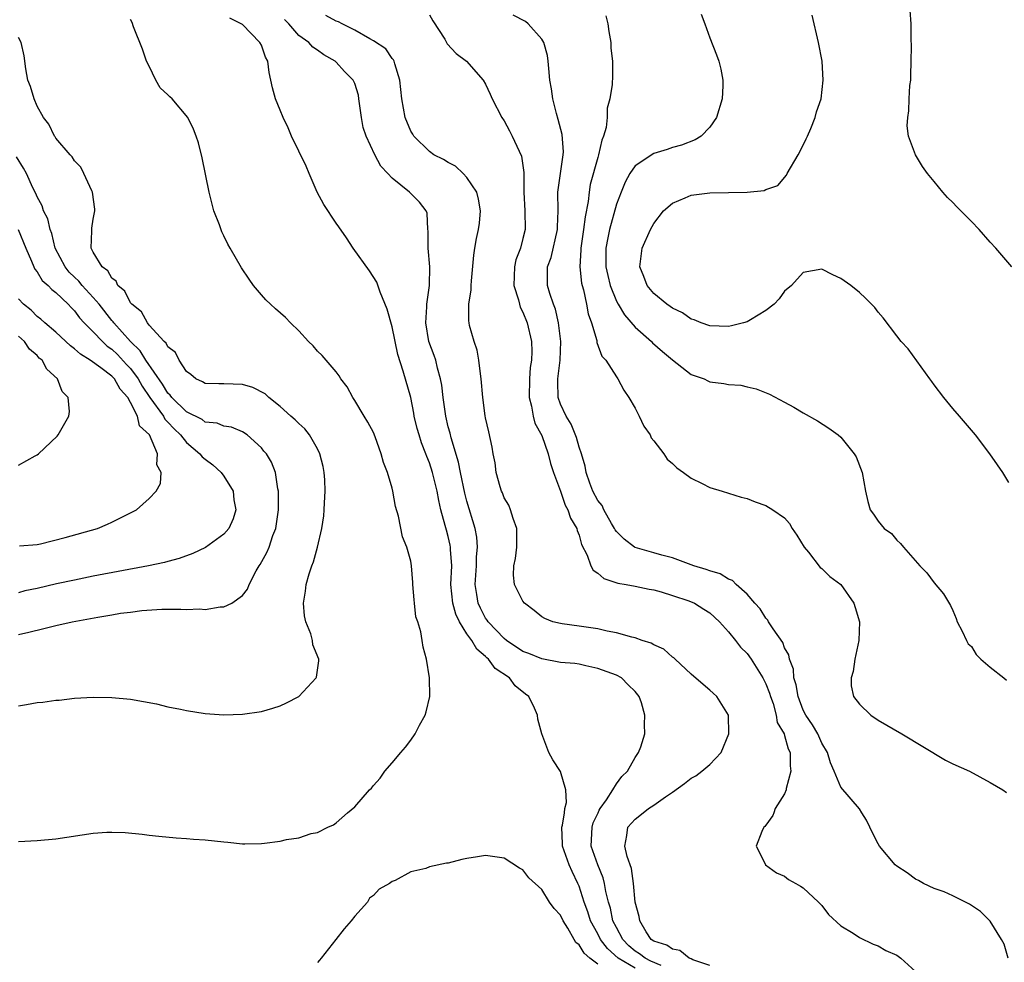
# Model space of a CAD drawing. Units: inches. Extents: x 2511000 to 2514000, y 1506000 to 1509000.
# Drawn here: x 2512947 to 2513053, y 1507151 to 1507251 of the extents above; entities that cross this region are included whole.
import ezdxf

# ---------------------------------------------------------------- set-up
doc = ezdxf.new("R2010")
doc.units = ezdxf.units.IN
doc.header["$MEASUREMENT"] = 0
doc.layers.add('LD25111506_10ft', color=254, linetype='Continuous')

msp = doc.modelspace()

# ---------------------------------------------------------------- linework, layer by layer
at = {"layer": 'LD25111506_10ft'}
for points, elevation in [([(2513021, 1507150.22), (2513019.17, 1507150.83), (2513019, 1507150.92), (2513018.79, 1507151), (2513017.8, 1507151.8), (2513017, 1507151.94), (2513016.39, 1507152.39), (2513015, 1507152.81), (2513014.72, 1507153), (2513014.18, 1507153.82), (2513013.5, 1507155), (2513013.45, 1507155.45), (2513013, 1507157), (2513012.84, 1507159), (2513012.61, 1507160.61), (2513012.14, 1507161.86), (2513011.9, 1507163), (2513012.12, 1507164.12), (2513012.22, 1507165), (2513013, 1507165.89), (2513013.85, 1507166.54), (2513014.45, 1507167), (2513015, 1507167.36), (2513016.26, 1507168.26), (2513017, 1507168.75), (2513018.3, 1507169.7), (2513019, 1507170.25), (2513019.49, 1507170.51), (2513020.13, 1507171), (2513021, 1507171.74), (2513022.21, 1507173), (2513023.04, 1507175), (2513022.99, 1507177), (2513021.75, 1507179), (2513021.37, 1507179.37), (2513021, 1507179.67), (2513020.3, 1507180.3), (2513019, 1507181.41), (2513017.28, 1507183), (2513017.14, 1507183.14), (2513017, 1507183.23), (2513016.06, 1507184.06), (2513015, 1507184.53), (2513014.71, 1507184.71), (2513013.76, 1507185), (2513013, 1507185.28), (2513012.65, 1507185.35), (2513011, 1507185.83), (2513010, 1507186), (2513009, 1507186.25), (2513007, 1507186.55), (2513005.21, 1507186.79), (2513005, 1507186.81), (2513004.21, 1507187), (2513003.35, 1507187.35), (2513003, 1507187.54), (2513002.21, 1507188.21), (2513001.16, 1507189), (2513001, 1507189.21), (2513000.09, 1507191), (2513000, 1507192), (2513000.02, 1507193), (2513000.21, 1507193.79), (2513000.35, 1507195), (2513000.33, 1507196.33), (2513000.33, 1507197), (2512999.95, 1507198.05), (2512999.67, 1507199), (2512999.49, 1507199.49), (2512999, 1507200.27), (2512998.8, 1507200.8), (2512998.7, 1507201), (2512998.56, 1507201.44), (2512998.13, 1507203), (2512998.01, 1507204.01), (2512997.8, 1507205), (2512997.71, 1507205.71), (2512997.35, 1507207.35), (2512997, 1507208.82), (2512996.96, 1507209.04), (2512996.7, 1507211), (2512996.54, 1507213), (2512996.44, 1507213.56), (2512996.28, 1507215), (2512996.09, 1507216.09), (2512995.76, 1507217), (2512995.29, 1507218.71), (2512995.23, 1507219), (2512995.21, 1507219.21), (2512995.22, 1507221), (2512995.47, 1507222.53), (2512995.47, 1507223), (2512995.5, 1507223.51), (2512995.75, 1507226.25), (2512995.85, 1507227), (2512996.03, 1507228.03), (2512996.23, 1507229), (2512996.33, 1507229.67), (2512996.44, 1507231), (2512996.23, 1507232.23), (2512996.05, 1507233), (2512995, 1507234.57), (2512994.6, 1507235), (2512993.78, 1507235.78), (2512993, 1507236.17), (2512992.49, 1507236.49), (2512991.47, 1507237), (2512991, 1507237.34), (2512989.32, 1507239), (2512989.21, 1507239.21), (2512989, 1507239.54), (2512988.4, 1507241), (2512988.03, 1507243), (2512987.82, 1507245), (2512987.27, 1507246.73), (2512987.21, 1507247), (2512987.15, 1507247.15), (2512987, 1507247.3), (2512986.33, 1507248.33), (2512985, 1507249.21), (2512984.6, 1507249.4), (2512983, 1507250.33), (2512981.66, 1507251), (2512981.24, 1507251.24), (2512981, 1507251.3), (2512979.9, 1507251.9)], 7810), ([(2512991, 1507251.99), (2512991.34, 1507251.34), (2512992.63, 1507249.37), (2512992.89, 1507248.89), (2512993.85, 1507247.85), (2512994.95, 1507247), (2512996.74, 1507245), (2512997, 1507244.54), (2512997.5, 1507243.5), (2512997.71, 1507243), (2512998.75, 1507241), (2512999, 1507240.63), (2512999.55, 1507239.55), (2512999.85, 1507239), (2513000.85, 1507236.85), (2513001.09, 1507235.09), (2513001.08, 1507234.92), (2513001.09, 1507233), (2513001.21, 1507231), (2513001.24, 1507229), (2513001, 1507228.03), (2513000.72, 1507227), (2513000.25, 1507225.75), (2513000.1, 1507225), (2513000.03, 1507223), (2513000.52, 1507221.48), (2513000.61, 1507221), (2513000.69, 1507220.69), (2513001, 1507220.15), (2513001.45, 1507219), (2513001.92, 1507217), (2513001.95, 1507215.95), (2513001.92, 1507215), (2513001.78, 1507214.22), (2513001.68, 1507213), (2513001.65, 1507211), (2513001.9, 1507210.1), (2513002.08, 1507209), (2513002.26, 1507208.26), (2513003, 1507206.96), (2513003.71, 1507205), (2513003.96, 1507203.96), (2513004.28, 1507203), (2513005, 1507200.99), (2513005.5, 1507199.5), (2513005.79, 1507199), (2513006.08, 1507198.08), (2513006.75, 1507197), (2513006.79, 1507196.79), (2513007, 1507196.28), (2513007.27, 1507195.27), (2513007.86, 1507194.14), (2513008.27, 1507193), (2513008.52, 1507192.52), (2513009, 1507192.21), (2513009.64, 1507191.64), (2513011.14, 1507191.14), (2513012.04, 1507191), (2513013, 1507190.82), (2513014.5, 1507190.5), (2513015, 1507190.41), (2513015.8, 1507190.2), (2513017, 1507189.82), (2513018.76, 1507189.24), (2513019.34, 1507189), (2513020.34, 1507188.34), (2513021, 1507187.95), (2513022.04, 1507187), (2513023, 1507185.92), (2513023.73, 1507185), (2513024.27, 1507184.27), (2513025, 1507183.6), (2513025.43, 1507183), (2513026.68, 1507181), (2513027, 1507180.37), (2513027.37, 1507179.37), (2513027.49, 1507179), (2513027.76, 1507178.24), (2513028.11, 1507177), (2513028.22, 1507176.22), (2513028.94, 1507175), (2513029, 1507174.83), (2513029.39, 1507173.39), (2513029.61, 1507173), (2513029.59, 1507171.59), (2513029.68, 1507171), (2513029.17, 1507169.17), (2513029.15, 1507169), (2513029, 1507168.59), (2513028, 1507167), (2513027.85, 1507166.54), (2513027.75, 1507166.25), (2513027, 1507165.22), (2513026.9, 1507165.1), (2513026.79, 1507165), (2513026.56, 1507164.56), (2513025.94, 1507163), (2513026.91, 1507161.09), (2513026.94, 1507161), (2513028.13, 1507160.13), (2513029, 1507159.77), (2513029.42, 1507159.42), (2513030.2, 1507159), (2513030.69, 1507158.69), (2513031, 1507158.51), (2513032.64, 1507157), (2513033, 1507156.62), (2513033.68, 1507155.68), (2513035, 1507154.47), (2513036.34, 1507153.66), (2513037, 1507153.21), (2513038.48, 1507152.48), (2513039, 1507152.32), (2513039.83, 1507151.83), (2513041, 1507151.3), (2513041.44, 1507151), (2513043, 1507149.57)], 7820), ([(2513052.94, 1507151), (2513052.48, 1507152.48), (2513052.22, 1507153), (2513051, 1507154.97), (2513049.98, 1507155.98), (2513049, 1507156.63), (2513048.79, 1507156.79), (2513047, 1507157.65), (2513046.08, 1507158.08), (2513045, 1507158.46), (2513043.88, 1507159), (2513043.31, 1507159.31), (2513043, 1507159.45), (2513042.13, 1507160.13), (2513041, 1507160.86), (2513040.84, 1507161), (2513039.16, 1507163), (2513039, 1507163.25), (2513038.4, 1507164.4), (2513038.13, 1507165), (2513037.76, 1507165.76), (2513037.28, 1507166.54), (2513037, 1507166.98), (2513035, 1507169.29), (2513034.3, 1507171), (2513033.91, 1507171.91), (2513033.6, 1507173), (2513033, 1507174), (2513032.54, 1507175), (2513031.97, 1507175.97), (2513031.27, 1507177), (2513031, 1507177.53), (2513030.44, 1507179), (2513030.25, 1507180.25), (2513030, 1507181), (2513029.94, 1507181.94), (2513029.51, 1507183), (2513029.46, 1507183.46), (2513029, 1507184.21), (2513028.8, 1507184.8), (2513027.76, 1507186.24), (2513027.29, 1507187), (2513027.19, 1507187.19), (2513027, 1507187.38), (2513026.4, 1507188.4), (2513025.83, 1507189), (2513025, 1507189.96), (2513023.82, 1507191), (2513023.42, 1507191.42), (2513023, 1507191.55), (2513022.12, 1507192.12), (2513021, 1507192.44), (2513020.61, 1507192.61), (2513019.3, 1507193), (2513017, 1507193.84), (2513015.87, 1507194.13), (2513015, 1507194.4), (2513013, 1507194.96), (2513012.92, 1507195), (2513011.84, 1507195.84), (2513011, 1507196.66), (2513010.86, 1507196.86), (2513010.8, 1507197), (2513010.49, 1507197.51), (2513009.66, 1507199), (2513009.46, 1507199.46), (2513009, 1507199.99), (2513008.48, 1507201), (2513008.15, 1507201.85), (2513007.76, 1507203), (2513007.66, 1507203.66), (2513007.25, 1507205), (2513007, 1507205.69), (2513006.73, 1507206.73), (2513006.16, 1507208.16), (2513005.61, 1507209), (2513005, 1507210.3), (2513004.77, 1507211), (2513004.72, 1507212.72), (2513004.73, 1507213), (2513004.97, 1507215), (2513005.04, 1507217), (2513004.79, 1507219), (2513004.47, 1507220.47), (2513004.25, 1507221), (2513003.86, 1507222.14), (2513003.63, 1507223), (2513003.61, 1507223.61), (2513003.63, 1507225), (2513004.01, 1507225.99), (2513004.71, 1507229), (2513004.71, 1507229.29), (2513004.76, 1507231), (2513004.74, 1507233), (2513004.76, 1507233.24), (2513005.3, 1507237), (2513005.32, 1507237.32), (2513005.18, 1507239.18), (2513004.78, 1507240.78), (2513004.57, 1507241.43), (2513004.18, 1507243), (2513004.05, 1507244.05), (2513003.89, 1507245), (2513003.76, 1507246.24), (2513003.71, 1507247), (2513003.63, 1507247.63), (2513003.23, 1507249), (2513003, 1507249.39), (2513001.57, 1507251), (2513001.26, 1507251.26), (2512999.95, 1507251.95)], 7830), ([(2513009.86, 1507251.86), (2513010.08, 1507251), (2513010.18, 1507250.18), (2513010.39, 1507249), (2513010.41, 1507248.41), (2513010.58, 1507247), (2513010.57, 1507245.43), (2513010.53, 1507244.53), (2513010.29, 1507243), (2513010, 1507242), (2513010, 1507241), (2513009.9, 1507239.9), (2513009.63, 1507239), (2513009.43, 1507238.57), (2513009.09, 1507237), (2513009, 1507236.72), (2513008.2, 1507233.8), (2513008.07, 1507233), (2513007.98, 1507231.98), (2513007.64, 1507230.36), (2513007.49, 1507229), (2513007.18, 1507227), (2513007.18, 1507226.82), (2513007.07, 1507225), (2513007.27, 1507223.27), (2513007.33, 1507223), (2513007.47, 1507222.53), (2513007.8, 1507221), (2513007.98, 1507219.98), (2513008.32, 1507219), (2513008.89, 1507217.11), (2513008.91, 1507216.91), (2513009.45, 1507215.45), (2513009.85, 1507215), (2513011, 1507213.21), (2513011.15, 1507213), (2513011.81, 1507211.81), (2513012.34, 1507211), (2513013, 1507209.86), (2513013.45, 1507209), (2513013.93, 1507207.93), (2513014.6, 1507207), (2513014.71, 1507206.71), (2513015, 1507206.36), (2513016.07, 1507205), (2513016.42, 1507204.42), (2513017, 1507203.94), (2513017.47, 1507203.47), (2513018.18, 1507203), (2513019, 1507202.36), (2513020.19, 1507201.81), (2513021, 1507201.39), (2513022.32, 1507201), (2513024.36, 1507200.36), (2513025, 1507200.21), (2513025.85, 1507199.85), (2513027, 1507199.45), (2513027.75, 1507199), (2513029, 1507198.12), (2513029.52, 1507197.52), (2513029.82, 1507197), (2513030.29, 1507196.29), (2513031.09, 1507195), (2513031.55, 1507194.45), (2513032.82, 1507192.82), (2513033, 1507192.69), (2513033.85, 1507191.85), (2513035.01, 1507191), (2513036.4, 1507189), (2513036.55, 1507188.55), (2513037.01, 1507187), (2513036.94, 1507185), (2513036.53, 1507183), (2513036.32, 1507181.68), (2513036.11, 1507181), (2513036.13, 1507180.13), (2513036.37, 1507179), (2513037, 1507178.19), (2513038.21, 1507177), (2513039, 1507176.47), (2513041.56, 1507175), (2513046.2, 1507172.2), (2513047, 1507171.8), (2513048.78, 1507171), (2513051, 1507169.8), (2513052.35, 1507169), (2513052.73, 1507168.73)], 7840), ([(2513020.06, 1507252.06), (2513020.45, 1507251), (2513021, 1507249.52), (2513021.71, 1507247.71), (2513021.95, 1507247), (2513022.17, 1507246.17), (2513022.38, 1507245), (2513022.39, 1507244.39), (2513022.33, 1507243), (2513021.71, 1507241), (2513021, 1507239.95), (2513020.07, 1507239), (2513019.41, 1507238.59), (2513017.98, 1507238.02), (2513017, 1507237.77), (2513016.43, 1507237.57), (2513015, 1507237.15), (2513013, 1507235.82), (2513012.45, 1507235), (2513011.94, 1507234.06), (2513011.49, 1507233), (2513011, 1507231.72), (2513010.26, 1507229), (2513010.09, 1507228.09), (2513009.86, 1507227), (2513009.85, 1507226.15), (2513009.86, 1507225), (2513010.07, 1507224.07), (2513010.33, 1507223), (2513011, 1507221.34), (2513011.18, 1507221), (2513011.85, 1507219.85), (2513013, 1507218.55), (2513014.75, 1507217), (2513014.87, 1507216.87), (2513015.92, 1507215.92), (2513017, 1507215.04), (2513019, 1507213.49), (2513020.38, 1507213), (2513020.79, 1507212.79), (2513021, 1507212.7), (2513022.5, 1507212.5), (2513023, 1507212.39), (2513024.32, 1507212.32), (2513025, 1507212.15), (2513025.95, 1507211.95), (2513027.38, 1507211.38), (2513029, 1507210.53), (2513029.99, 1507209.99), (2513031, 1507209.37), (2513032.51, 1507208.51), (2513033.73, 1507207.73), (2513034.72, 1507207), (2513035, 1507206.77), (2513036.45, 1507205), (2513036.66, 1507204.66), (2513037.29, 1507203), (2513037.65, 1507201), (2513037.89, 1507199.89), (2513038.14, 1507199), (2513038.51, 1507198.51), (2513039, 1507197.76), (2513039.64, 1507197), (2513040.44, 1507196.44), (2513041, 1507195.73), (2513041.39, 1507195.39), (2513041.71, 1507195), (2513043.46, 1507193), (2513044.23, 1507192.23), (2513045, 1507191.19), (2513045.99, 1507189.99), (2513046.74, 1507188.74), (2513047, 1507188.21), (2513047.36, 1507187.36), (2513047.48, 1507187), (2513048.01, 1507185.99), (2513048.48, 1507185), (2513048.66, 1507184.66), (2513049, 1507184.37), (2513049.49, 1507183.49), (2513050, 1507183), (2513051, 1507182.15), (2513052.47, 1507181), (2513052.74, 1507180.74)], 7850), ([(2513053, 1507201.92), (2513052.34, 1507203), (2513051.8, 1507203.8), (2513050.97, 1507204.97), (2513049.43, 1507207), (2513047.73, 1507209), (2513047, 1507209.83), (2513046.04, 1507211), (2513045, 1507212.37), (2513044.74, 1507212.74), (2513044.54, 1507213), (2513042.21, 1507216.21), (2513041.47, 1507217), (2513041, 1507217.6), (2513039.53, 1507219.53), (2513039, 1507220.16), (2513038.64, 1507220.64), (2513037.66, 1507221.66), (2513037, 1507222.25), (2513036.08, 1507223), (2513035, 1507223.75), (2513034.15, 1507224.15), (2513033, 1507224.75), (2513031, 1507224.41), (2513029.73, 1507223), (2513029, 1507222.38), (2513028.42, 1507221.58), (2513027.87, 1507221), (2513027, 1507220.32), (2513025.34, 1507219.34), (2513025, 1507219.12), (2513024.61, 1507219), (2513023.32, 1507218.68), (2513023, 1507218.62), (2513021, 1507218.69), (2513020.07, 1507219), (2513019.31, 1507219.31), (2513019, 1507219.41), (2513018.06, 1507220.06), (2513017, 1507220.57), (2513016.76, 1507220.76), (2513016.39, 1507221), (2513015, 1507222.16), (2513014.29, 1507223), (2513013.95, 1507223.95), (2513013.49, 1507225), (2513013.77, 1507227), (2513014.66, 1507229), (2513015, 1507229.64), (2513016.03, 1507231), (2513017, 1507231.83), (2513018.37, 1507232.37), (2513019, 1507232.66), (2513021, 1507232.93), (2513023, 1507232.96), (2513024.99, 1507233.01), (2513026.81, 1507233.19), (2513027, 1507233.29), (2513028.28, 1507233.72), (2513029.2, 1507234.8), (2513029.28, 1507235), (2513030.44, 1507237), (2513031, 1507238.04), (2513031.3, 1507238.7), (2513031.45, 1507239), (2513031.81, 1507239.81), (2513032.28, 1507241), (2513032.42, 1507241.58), (2513032.9, 1507243), (2513033.14, 1507245), (2513033.02, 1507247), (2513032.64, 1507249), (2513031.94, 1507251.94)], 7860), ([(2513053.31, 1507225), (2513051.59, 1507227), (2513051, 1507227.64), (2513049.82, 1507229), (2513049, 1507229.85), (2513047.42, 1507231.42), (2513047, 1507231.87), (2513046.43, 1507232.43), (2513045.93, 1507233), (2513045, 1507234.15), (2513044.29, 1507235), (2513043.75, 1507235.75), (2513043, 1507237), (2513042.27, 1507239), (2513042.1, 1507240.1), (2513042.17, 1507241), (2513042.3, 1507241.7), (2513042.33, 1507243), (2513042.41, 1507244.41), (2513042.49, 1507245), (2513042.51, 1507245.49), (2513042.55, 1507247), (2513042.57, 1507248.57), (2513042.54, 1507249.46), (2513042.54, 1507251), (2513042.43, 1507252.43)], 7870), ([(2512947, 1507163.48), (2512949, 1507163.59), (2512951, 1507163.77), (2512955, 1507164.37), (2512956.47, 1507164.47), (2512957, 1507164.48), (2512958.44, 1507164.44), (2512960.26, 1507164.26), (2512961, 1507164.16), (2512962.04, 1507164.04), (2512963.87, 1507163.87), (2512965, 1507163.81), (2512965.74, 1507163.74), (2512967, 1507163.66), (2512969, 1507163.43), (2512969.41, 1507163.41), (2512971, 1507163.24), (2512971.25, 1507163.25), (2512973, 1507163.26), (2512973.32, 1507163.32), (2512975, 1507163.52), (2512975.7, 1507163.7), (2512977, 1507163.89), (2512978.34, 1507164.34), (2512979, 1507164.45), (2512980.1, 1507165), (2512980.73, 1507165.27), (2512981, 1507165.48), (2512982.22, 1507166.54), (2512983, 1507167.21), (2512984.56, 1507169), (2512984.79, 1507169.21), (2512985, 1507169.48), (2512985.73, 1507170.27), (2512986.2, 1507171), (2512987, 1507171.9), (2512987.91, 1507173), (2512988.43, 1507173.57), (2512989, 1507174.34), (2512989.46, 1507175), (2512989.94, 1507175.94), (2512990.52, 1507177), (2512990.64, 1507177.36), (2512991.02, 1507179), (2512991.01, 1507181), (2512990.66, 1507183), (2512990.3, 1507184.3), (2512990.2, 1507185), (2512990.08, 1507185.92), (2512989.75, 1507187), (2512989.54, 1507187.54), (2512989.39, 1507189), (2512989.34, 1507189.34), (2512989.21, 1507191), (2512989.21, 1507191.21), (2512989.08, 1507193), (2512989, 1507193.48), (2512988.58, 1507195), (2512988.1, 1507196.1), (2512987.68, 1507198.32), (2512987.36, 1507199.36), (2512987.08, 1507201), (2512987, 1507201.32), (2512986.5, 1507203), (2512986.06, 1507204.06), (2512985.83, 1507205), (2512985.19, 1507206.81), (2512985, 1507207.27), (2512984.39, 1507208.39), (2512984.01, 1507209), (2512983, 1507210.69), (2512982.79, 1507211), (2512982.17, 1507212.17), (2512981.51, 1507213), (2512981.33, 1507213.33), (2512981, 1507213.75), (2512979.92, 1507215), (2512979.51, 1507215.51), (2512979, 1507215.98), (2512978.54, 1507216.54), (2512978.03, 1507217), (2512977, 1507218.15), (2512976.11, 1507219), (2512975.57, 1507219.57), (2512974.5, 1507220.5), (2512973.97, 1507221), (2512973.48, 1507221.48), (2512973, 1507221.99), (2512972.17, 1507223), (2512971.69, 1507223.69), (2512970.88, 1507224.88), (2512969.66, 1507227), (2512969.43, 1507227.43), (2512969, 1507228.31), (2512968.76, 1507228.76), (2512968.52, 1507229.48), (2512967.93, 1507231), (2512967.72, 1507231.72), (2512967.41, 1507233), (2512966.66, 1507236.66), (2512966.26, 1507238.26), (2512966.01, 1507239), (2512965.74, 1507239.74), (2512965.12, 1507241), (2512963.46, 1507243), (2512963.2, 1507243.2), (2512963, 1507243.41), (2512962.17, 1507244.17), (2512961.72, 1507245), (2512961, 1507246.49), (2512960.71, 1507247), (2512960.29, 1507248.29), (2512959.32, 1507250.68), (2512959.17, 1507251.17), (2512959, 1507251.46)], 7780), ([(2513013, 1507149.92), (2513011.2, 1507151), (2513010.04, 1507152.04), (2513009.3, 1507153), (2513009, 1507153.59), (2513008.24, 1507155), (2513007.95, 1507155.95), (2513007.56, 1507157), (2513007, 1507158.71), (2513006.88, 1507159), (2513006.26, 1507160.26), (2513005.94, 1507161), (2513005.23, 1507163), (2513005.24, 1507163.24), (2513005.16, 1507165), (2513005.24, 1507165.24), (2513005.43, 1507166.54), (2513005.49, 1507167), (2513005.67, 1507167.67), (2513005.59, 1507169), (2513005, 1507170.96), (2513004.21, 1507172.21), (2513003.75, 1507173), (2513003.02, 1507175.02), (2513002.59, 1507176.59), (2513002.56, 1507177), (2513002.25, 1507177.75), (2513001.62, 1507179), (2513001.27, 1507179.27), (2513000.16, 1507180.16), (2512999.56, 1507181), (2512998.02, 1507182.02), (2512997.32, 1507183), (2512997.14, 1507183.14), (2512997, 1507183.29), (2512996.07, 1507184.07), (2512995.52, 1507185), (2512995, 1507185.73), (2512994.21, 1507187), (2512993.81, 1507187.81), (2512993.48, 1507189), (2512993.28, 1507191), (2512993.37, 1507193), (2512993.26, 1507194.74), (2512993.26, 1507195), (2512993.22, 1507195.22), (2512993, 1507196.13), (2512992.8, 1507196.8), (2512992.68, 1507197.32), (2512992.21, 1507199), (2512991.98, 1507199.98), (2512991.8, 1507201), (2512991.33, 1507203), (2512991, 1507204.02), (2512990.71, 1507204.71), (2512990.62, 1507205), (2512990.15, 1507206.15), (2512989.88, 1507207), (2512989.69, 1507207.7), (2512989.37, 1507209), (2512989.32, 1507209.32), (2512988.99, 1507211), (2512988.18, 1507213.82), (2512987.6, 1507215.6), (2512987, 1507218.56), (2512986.48, 1507220.48), (2512985.71, 1507222.29), (2512985.36, 1507223.36), (2512984.58, 1507224.58), (2512982.82, 1507227), (2512982.1, 1507228.1), (2512981.3, 1507229.3), (2512981, 1507229.67), (2512979.68, 1507231.68), (2512978.98, 1507232.98), (2512978.1, 1507235), (2512977.79, 1507235.79), (2512976.23, 1507239), (2512975.87, 1507239.87), (2512975.34, 1507241), (2512975, 1507241.76), (2512974.51, 1507243), (2512974.18, 1507244.18), (2512974.03, 1507245), (2512973.82, 1507245.82), (2512973.68, 1507247), (2512973.44, 1507247.44), (2512973, 1507248.74), (2512972.85, 1507249), (2512971, 1507250.96), (2512969.62, 1507251.62)], 7790), ([(2513015.8, 1507150.2), (2513014.69, 1507150.69), (2513014.06, 1507151), (2513013.46, 1507151.46), (2513013, 1507151.75), (2513012.33, 1507152.33), (2513011.68, 1507153), (2513011, 1507154.27), (2513010.63, 1507155), (2513010.35, 1507156.35), (2513010.15, 1507157), (2513009.87, 1507158.13), (2513009.73, 1507159), (2513009.58, 1507159.58), (2513009, 1507161), (2513008.31, 1507163), (2513008.39, 1507165), (2513008.52, 1507165.48), (2513009.03, 1507166.54), (2513009.17, 1507166.83), (2513009.27, 1507167), (2513009.95, 1507167.95), (2513010.63, 1507169), (2513011, 1507169.65), (2513011.57, 1507170.43), (2513012.18, 1507171), (2513013, 1507172.47), (2513013.38, 1507173), (2513013.61, 1507173.61), (2513014.05, 1507175), (2513014.02, 1507176.02), (2513014.05, 1507177), (2513013.69, 1507178.31), (2513013.44, 1507179), (2513013, 1507179.54), (2513012.26, 1507180.26), (2513011.56, 1507181), (2513011, 1507181.28), (2513009, 1507182.02), (2513007.72, 1507182.28), (2513007, 1507182.45), (2513006.54, 1507182.54), (2513005, 1507182.64), (2513003, 1507183.02), (2513001.61, 1507183.61), (2513001, 1507183.84), (2512999.25, 1507185), (2512999, 1507185.2), (2512997.27, 1507187), (2512997.17, 1507187.17), (2512997, 1507187.38), (2512996.45, 1507188.45), (2512996.19, 1507189), (2512996.06, 1507189.94), (2512995.88, 1507191), (2512996.03, 1507193), (2512996.03, 1507193.97), (2512996.13, 1507195), (2512996.07, 1507196.07), (2512995.88, 1507197), (2512995, 1507199.92), (2512994.78, 1507200.78), (2512994.3, 1507203), (2512994.1, 1507204.1), (2512993.3, 1507206.7), (2512993.19, 1507207.19), (2512993, 1507207.88), (2512992.73, 1507209), (2512992.45, 1507211), (2512992.32, 1507212.32), (2512992.19, 1507213), (2512991.85, 1507214.15), (2512991.66, 1507215), (2512991.5, 1507215.5), (2512990.94, 1507217), (2512990.6, 1507219), (2512990.72, 1507220.72), (2512990.71, 1507221), (2512991, 1507223), (2512991.03, 1507225), (2512990.85, 1507227), (2512990.85, 1507228.85), (2512990.82, 1507229), (2512990.73, 1507230.73), (2512990.63, 1507231), (2512989.91, 1507231.91), (2512988.86, 1507233), (2512987, 1507234.5), (2512986.55, 1507235), (2512985.77, 1507235.77), (2512985.15, 1507237), (2512984.2, 1507239), (2512983.9, 1507239.9), (2512983.72, 1507241), (2512983.45, 1507243), (2512983.38, 1507243.38), (2512983, 1507244.64), (2512982.84, 1507245), (2512981.9, 1507245.9), (2512981, 1507246.92), (2512980.91, 1507247), (2512979.68, 1507247.68), (2512979, 1507248.19), (2512978.51, 1507248.51), (2512978.07, 1507249), (2512977, 1507249.78), (2512975.94, 1507251), (2512975.49, 1507251.48)], 7800), ([(2512947, 1507178.02), (2512947.86, 1507178.14), (2512949, 1507178.35), (2512949.6, 1507178.4), (2512951, 1507178.62), (2512951.37, 1507178.63), (2512953, 1507178.82), (2512955, 1507178.93), (2512957, 1507178.91), (2512959, 1507178.73), (2512961.79, 1507178.21), (2512963, 1507177.89), (2512964.35, 1507177.65), (2512965, 1507177.49), (2512967, 1507177.2), (2512969, 1507177.05), (2512971, 1507177.1), (2512973, 1507177.41), (2512974.23, 1507177.77), (2512975, 1507178.01), (2512975.69, 1507178.31), (2512977.01, 1507179), (2512978.88, 1507181), (2512978.92, 1507181.08), (2512979.16, 1507182.84), (2512979.16, 1507183), (2512978.52, 1507184.52), (2512978.48, 1507185), (2512978.28, 1507185.72), (2512977.76, 1507187), (2512977.63, 1507187.63), (2512977.51, 1507189), (2512977.73, 1507190.27), (2512977.81, 1507191), (2512978.13, 1507192.12), (2512978.42, 1507193), (2512978.59, 1507193.41), (2512979.01, 1507194.99), (2512979.47, 1507197), (2512979.67, 1507198.33), (2512979.73, 1507199), (2512979.75, 1507199.75), (2512979.84, 1507201), (2512979.8, 1507202.2), (2512979.74, 1507203), (2512979.62, 1507203.62), (2512979.27, 1507205), (2512979, 1507205.51), (2512978.14, 1507207), (2512977.67, 1507207.67), (2512977, 1507208.24), (2512976.62, 1507208.62), (2512976.17, 1507209), (2512975, 1507210.04), (2512973.8, 1507211), (2512973.4, 1507211.4), (2512972.08, 1507212.08), (2512971, 1507212.41), (2512969, 1507212.48), (2512968.46, 1507212.46), (2512967, 1507212.52), (2512966.69, 1507212.69), (2512966, 1507213), (2512965.47, 1507213.47), (2512965, 1507213.8), (2512964.19, 1507215), (2512963.83, 1507215.83), (2512963, 1507216.44), (2512962.82, 1507216.82), (2512962.61, 1507217), (2512961, 1507218.77), (2512960.81, 1507219), (2512960.19, 1507220.19), (2512959.13, 1507221), (2512959, 1507221.15), (2512958.38, 1507222.38), (2512957.63, 1507223), (2512957.46, 1507223.46), (2512957, 1507223.77), (2512956.57, 1507224.57), (2512955.96, 1507225), (2512955, 1507226.57), (2512954.78, 1507227), (2512954.87, 1507228.87), (2512954.85, 1507229.15), (2512955, 1507230.12), (2512955.19, 1507231), (2512955.18, 1507231.18), (2512954.94, 1507233), (2512954.85, 1507233.15), (2512954.02, 1507235), (2512953.67, 1507235.67), (2512953, 1507236.34), (2512952.76, 1507236.76), (2512952.53, 1507237), (2512951, 1507238.77), (2512950.92, 1507238.92), (2512950.85, 1507239), (2512950.26, 1507240.26), (2512949.69, 1507241), (2512949, 1507242.21), (2512948.67, 1507243), (2512948.3, 1507244.3), (2512948.01, 1507245), (2512947.81, 1507246.19), (2512947.6, 1507247.6), (2512947.28, 1507249), (2512947, 1507249.55)], 7770), ([(2512947, 1507185.66), (2512948.12, 1507185.88), (2512949.73, 1507186.27), (2512951, 1507186.61), (2512952.75, 1507187), (2512955.51, 1507187.51), (2512957, 1507187.75), (2512957.92, 1507187.92), (2512959, 1507188.05), (2512960.22, 1507188.22), (2512962.36, 1507188.36), (2512963, 1507188.35), (2512964.37, 1507188.37), (2512965, 1507188.32), (2512966.38, 1507188.38), (2512967, 1507188.33), (2512968.61, 1507188.61), (2512969, 1507188.6), (2512969.85, 1507189), (2512971, 1507189.82), (2512971.51, 1507190.49), (2512971.68, 1507191), (2512972.44, 1507192.44), (2512972.78, 1507193), (2512972.88, 1507193.12), (2512973.59, 1507194.41), (2512973.83, 1507195), (2512974.24, 1507196.24), (2512974.54, 1507197), (2512974.82, 1507199), (2512974.84, 1507200.84), (2512974.83, 1507201), (2512974.75, 1507201.25), (2512974.53, 1507203), (2512974.1, 1507204.1), (2512973.54, 1507205), (2512973.28, 1507205.28), (2512973, 1507205.61), (2512971.48, 1507207), (2512971, 1507207.32), (2512969.82, 1507207.82), (2512969, 1507207.94), (2512968.26, 1507208.26), (2512967, 1507208.37), (2512966.65, 1507208.65), (2512965, 1507209.47), (2512963.42, 1507211), (2512963.25, 1507211.25), (2512963, 1507211.48), (2512962.43, 1507212.43), (2512960.64, 1507215), (2512960.02, 1507216.02), (2512958.98, 1507217), (2512957.21, 1507219), (2512957.13, 1507219.13), (2512957, 1507219.26), (2512955.63, 1507221), (2512955, 1507221.73), (2512953.84, 1507223), (2512953.48, 1507223.48), (2512953, 1507223.9), (2512952.44, 1507224.44), (2512951.99, 1507225), (2512950.94, 1507227), (2512950.57, 1507228.57), (2512950.4, 1507229), (2512950.15, 1507230.15), (2512949.7, 1507231), (2512949.53, 1507231.53), (2512949, 1507232.48), (2512948.85, 1507232.85), (2512948.55, 1507233.45), (2512947.85, 1507235), (2512947.56, 1507235.56), (2512946.79, 1507236.79)], 7760), ([(2512946.97, 1507229), (2512947.78, 1507227), (2512948.41, 1507225.59), (2512948.64, 1507225), (2512948.76, 1507224.76), (2512949, 1507224.47), (2512949.55, 1507223.55), (2512950.19, 1507223), (2512950.59, 1507222.59), (2512951, 1507222.27), (2512952.31, 1507221), (2512952.64, 1507220.64), (2512953, 1507220.29), (2512953.55, 1507219.55), (2512954.05, 1507219), (2512955, 1507218.05), (2512955.99, 1507217), (2512956.51, 1507216.51), (2512957, 1507216.18), (2512957.6, 1507215.6), (2512958.56, 1507214.56), (2512959, 1507214.11), (2512959.81, 1507213), (2512960.24, 1507212.24), (2512961.07, 1507211), (2512962.52, 1507209), (2512962.68, 1507208.68), (2512963, 1507208.38), (2512963.67, 1507207.67), (2512964.36, 1507207), (2512965, 1507206.2), (2512966.43, 1507205), (2512966.67, 1507204.67), (2512967, 1507204.41), (2512967.81, 1507203.81), (2512968.7, 1507203), (2512969, 1507202.58), (2512969.98, 1507201), (2512970.07, 1507200.07), (2512970.26, 1507199), (2512969.99, 1507198.01), (2512969.52, 1507197), (2512969, 1507196.38), (2512967.04, 1507194.96), (2512965.67, 1507194.33), (2512964.22, 1507193.78), (2512963, 1507193.47), (2512962.64, 1507193.36), (2512960.93, 1507193), (2512955, 1507191.87), (2512953, 1507191.47), (2512951.06, 1507191.06), (2512949, 1507190.58), (2512947.7, 1507190.3), (2512947, 1507190.12)], 7750), ([(2512947.13, 1507195.13), (2512949, 1507195.29), (2512949.35, 1507195.35), (2512952.02, 1507196.02), (2512955.48, 1507197), (2512956.54, 1507197.46), (2512957, 1507197.67), (2512959, 1507198.65), (2512959.63, 1507199), (2512961, 1507200.2), (2512961.75, 1507201), (2512962.2, 1507201.8), (2512962.29, 1507203), (2512961.82, 1507203.82), (2512961.87, 1507205), (2512961.02, 1507207), (2512959.97, 1507207.97), (2512959.75, 1507209), (2512959, 1507210.49), (2512958.71, 1507211), (2512957.89, 1507211.89), (2512957.27, 1507213), (2512957, 1507213.29), (2512955.81, 1507214.19), (2512954.67, 1507215), (2512953.64, 1507215.64), (2512953, 1507216.23), (2512952.56, 1507216.56), (2512951, 1507218.01), (2512949.82, 1507219), (2512949.4, 1507219.4), (2512949, 1507219.7), (2512948.35, 1507220.35), (2512947.55, 1507221), (2512947, 1507221.57)], 7740), ([(2512947, 1507203.77), (2512948.78, 1507204.78), (2512949, 1507204.89), (2512949.16, 1507205), (2512951.14, 1507206.86), (2512951.25, 1507207), (2512951.53, 1507207.53), (2512952.41, 1507209), (2512952.48, 1507209.52), (2512952.34, 1507211), (2512951.67, 1507211.67), (2512951.18, 1507213), (2512950.05, 1507214.05), (2512949.55, 1507215), (2512949.24, 1507215.24), (2512949, 1507215.5), (2512948.19, 1507216.19), (2512947.64, 1507217), (2512947, 1507217.58)], 7730), ([(2513009, 1507150.35), (2513008.17, 1507151), (2513007.53, 1507151.53), (2513007, 1507152.41), (2513006.66, 1507152.66), (2513006.48, 1507153), (2513005.79, 1507154.2), (2513005.29, 1507155), (2513005, 1507155.6), (2513004.32, 1507156.32), (2513003.85, 1507157), (2513003, 1507158.34), (2513001.61, 1507159.61), (2513001, 1507160.46), (2513000.64, 1507160.64), (2512999, 1507161.7), (2512997, 1507161.97), (2512996.15, 1507161.85), (2512995, 1507161.66), (2512994.45, 1507161.55), (2512993, 1507161.18), (2512992.83, 1507161.17), (2512991, 1507160.76), (2512990.6, 1507160.6), (2512989, 1507160.22), (2512987.31, 1507159.31), (2512987, 1507159.2), (2512986.7, 1507159), (2512985.61, 1507158.39), (2512985, 1507157.69), (2512984.59, 1507157.41), (2512984.36, 1507157), (2512983, 1507155.5), (2512982.63, 1507155), (2512981.85, 1507154.15), (2512980.98, 1507153), (2512979.39, 1507151), (2512979.23, 1507150.77), (2512979, 1507150.54)], 7780)]:
    msp.add_lwpolyline(points, dxfattribs=dict(at, elevation=elevation))

doc.saveas('drawing.dxf')
